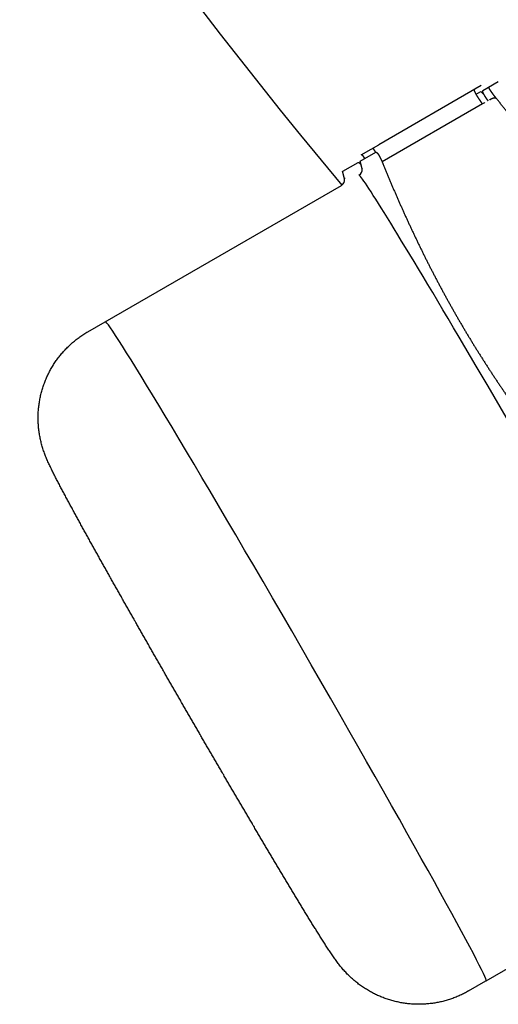
# Model space of a CAD drawing. Units: millimetres. Extents: x -30325 to 129253, y -55476 to 38565.
# Drawn here: x 2034 to 2049, y 7316 to 7346 of the extents above; entities that cross this region are included whole.
import ezdxf

# ---------------------------------------------------------------- set-up
doc = ezdxf.new("R2010")
doc.units = ezdxf.units.MM
doc.layers.add('LY_1', color=7, linetype='Continuous')

# ---------------------------------------------------------------- blocks, each defined once
blk = doc.blocks.new('A$C4CCB6FA4')
at = {"layer": 'LY_1', "color": 162, "linetype": 'Continuous'}
for p, q in [((6839.77, 2562.406), (6836.681, 2560.622)), ((6839.822, 2562.257), (6840.287, 2562.533)), ((6839.622, 2562.145), (6839.763, 2562.231)), ((6839.845, 2562.149), (6839.764, 2562.231)), ((6839.815, 2561.854), (6836.781, 2560.102)), ((6836.214, 2560.352), (6836.681, 2560.622)), ((6836.12, 2560.127), (6836.591, 2560.392)), ((6836.152, 2560.317), (6836.214, 2560.352)), ((6835.591, 2559.822), (6836.062, 2560.087)), ((6836.115, 2560.124), (6836.12, 2560.127)), ((6836.176, 2559.896), (6836.115, 2560.124)), ((6835.586, 2559.818), (6835.591, 2559.822)), ((6835.647, 2559.59), (6835.586, 2559.818)), ((6827.893, 2554.971), (6835.553, 2559.393)), ((6839.922, 2535.358), (6847.582, 2539.78)), ((6839.393, 2535.052), (6839.915, 2535.354))]:
    blk.add_line(p, q, dxfattribs=at)
blk.add_lwpolyline([(6839.393, 2535.052), (6839.362, 2535.035), (6839.331, 2535.018), (6839.3, 2535.001), (6839.269, 2534.985), (6839.237, 2534.969), (6839.206, 2534.953), (6839.174, 2534.938), (6839.142, 2534.923), (6839.11, 2534.908), (6839.078, 2534.894), (6839.045, 2534.881), (6839.013, 2534.867), (6838.98, 2534.854), (6838.947, 2534.842), (6838.914, 2534.829), (6838.881, 2534.818), (6838.847, 2534.806), (6838.814, 2534.795), (6838.78, 2534.785), (6838.746, 2534.774), (6838.713, 2534.764), (6838.679, 2534.755), (6838.644, 2534.746), (6838.61, 2534.737), (6838.576, 2534.729), (6838.542, 2534.721), (6838.507, 2534.714), (6838.473, 2534.707), (6838.438, 2534.7), (6838.403, 2534.694), (6838.369, 2534.688), (6838.334, 2534.683), (6838.299, 2534.678), (6838.264, 2534.673), (6838.229, 2534.669), (6838.194, 2534.665), (6838.159, 2534.662), (6838.124, 2534.659), (6838.088, 2534.656), (6838.053, 2534.654), (6838.018, 2534.653), (6837.983, 2534.651), (6837.948, 2534.65), (6837.912, 2534.65), (6837.877, 2534.65), (6837.842, 2534.65), (6837.807, 2534.651), (6837.771, 2534.652), (6837.736, 2534.654), (6837.701, 2534.656), (6837.666, 2534.658), (6837.631, 2534.661), (6837.595, 2534.665), (6837.56, 2534.668), (6837.525, 2534.672), (6837.49, 2534.677), (6837.455, 2534.682), (6837.421, 2534.687), (6837.386, 2534.693), (6837.351, 2534.699), (6837.316, 2534.705), (6837.282, 2534.712), (6837.247, 2534.72), (6837.213, 2534.727), (6837.179, 2534.736), (6837.145, 2534.744), (6837.11, 2534.753), (6837.076, 2534.762), (6837.043, 2534.772), (6837.009, 2534.782), (6836.975, 2534.793), (6836.942, 2534.804), (6836.908, 2534.815), (6836.875, 2534.827), (6836.842, 2534.839), (6836.809, 2534.852), (6836.776, 2534.864), (6836.743, 2534.878), (6836.711, 2534.891), (6836.679, 2534.905), (6836.646, 2534.92), (6836.614, 2534.935), (6836.583, 2534.95), (6836.551, 2534.965), (6836.519, 2534.981), (6836.488, 2534.997), (6836.457, 2535.014), (6836.426, 2535.031), (6836.396, 2535.048), (6836.365, 2535.066), (6836.335, 2535.084), (6836.305, 2535.103), (6836.275, 2535.121), (6836.245, 2535.14), (6836.216, 2535.16), (6836.187, 2535.18), (6836.158, 2535.2), (6836.129, 2535.22), (6836.101, 2535.241), (6836.072, 2535.262), (6836.044, 2535.284), (6836.017, 2535.305), (6835.989, 2535.327), (6835.962, 2535.35), (6835.935, 2535.373), (6835.908, 2535.396), (6835.882, 2535.419), (6835.856, 2535.443), (6835.83, 2535.466), (6835.804, 2535.491), (6835.779, 2535.515), (6835.754, 2535.54), (6835.729, 2535.565), (6835.704, 2535.59), (6835.68, 2535.616), (6835.656, 2535.642), (6835.633, 2535.668), (6835.609, 2535.694), (6835.586, 2535.721), (6835.563, 2535.748), (6835.541, 2535.775), (6835.518, 2535.802), (6835.496, 2535.83), (6835.475, 2535.858), (6835.453, 2535.885), (6835.432, 2535.914), (6835.411, 2535.942), (6835.39, 2535.97), (6835.369, 2535.999), (6835.349, 2536.028), (6835.329, 2536.056), (6835.308, 2536.085), (6835.288, 2536.114), (6835.269, 2536.143), (6835.249, 2536.173), (6835.229, 2536.202), (6835.21, 2536.231), (6835.19, 2536.261), (6835.171, 2536.29), (6835.151, 2536.319), (6835.132, 2536.349), (6835.113, 2536.378), (6835.094, 2536.408), (6835.075, 2536.438), (6835.056, 2536.467), (6835.037, 2536.497), (6835.018, 2536.527), (6834.999, 2536.556), (6834.98, 2536.586), (6834.961, 2536.616), (6834.942, 2536.646), (6834.923, 2536.676), (6834.904, 2536.705), (6834.886, 2536.735), (6834.867, 2536.765), (6834.848, 2536.795), (6834.83, 2536.825), (6834.811, 2536.855), (6834.792, 2536.885), (6834.774, 2536.915), (6834.755, 2536.945), (6834.737, 2536.975), (6834.718, 2537.005), (6834.699, 2537.035), (6834.681, 2537.065), (6834.662, 2537.095), (6834.644, 2537.125), (6834.625, 2537.155), (6834.607, 2537.185), (6834.589, 2537.215), (6834.57, 2537.245), (6834.552, 2537.275), (6834.533, 2537.305), (6834.515, 2537.335), (6834.496, 2537.365), (6834.478, 2537.395), (6834.46, 2537.425), (6834.441, 2537.455), (6834.423, 2537.485), (6834.405, 2537.515), (6834.386, 2537.545), (6834.368, 2537.576), (6834.35, 2537.606), (6834.331, 2537.636), (6834.313, 2537.666), (6834.295, 2537.696), (6834.277, 2537.726), (6834.258, 2537.756), (6834.24, 2537.787), (6834.222, 2537.817), (6834.204, 2537.847), (6834.185, 2537.877), (6834.167, 2537.907), (6834.149, 2537.937), (6834.131, 2537.968), (6834.113, 2537.998), (6834.094, 2538.028), (6834.076, 2538.058), (6834.058, 2538.088), (6834.04, 2538.119), (6834.022, 2538.149), (6834.003, 2538.179), (6833.985, 2538.209), (6833.967, 2538.239), (6833.949, 2538.27), (6833.931, 2538.3), (6833.913, 2538.33), (6833.895, 2538.36), (6833.876, 2538.39), (6833.858, 2538.421), (6833.84, 2538.451), (6833.822, 2538.481), (6833.804, 2538.511), (6833.786, 2538.542), (6833.768, 2538.572), (6833.75, 2538.602), (6833.732, 2538.632), (6833.714, 2538.663), (6833.696, 2538.693), (6833.677, 2538.723), (6833.659, 2538.754), (6833.641, 2538.784), (6833.623, 2538.814), (6833.605, 2538.844), (6833.587, 2538.875), (6833.569, 2538.905), (6833.551, 2538.935), (6833.533, 2538.965), (6833.515, 2538.996), (6833.497, 2539.026), (6833.479, 2539.056), (6833.461, 2539.087), (6833.443, 2539.117), (6833.425, 2539.147), (6833.407, 2539.178), (6833.389, 2539.208), (6833.371, 2539.238), (6833.353, 2539.268), (6833.335, 2539.299), (6833.317, 2539.329), (6833.299, 2539.359), (6833.281, 2539.39), (6833.263, 2539.42), (6833.245, 2539.45), (6833.227, 2539.481), (6833.209, 2539.511), (6833.191, 2539.541), (6833.173, 2539.572), (6833.155, 2539.602), (6833.137, 2539.632), (6833.12, 2539.663), (6833.102, 2539.693), (6833.084, 2539.723), (6833.066, 2539.754), (6833.048, 2539.784), (6833.03, 2539.814), (6833.012, 2539.845), (6832.994, 2539.875), (6832.976, 2539.906), (6832.958, 2539.936), (6832.94, 2539.966), (6832.922, 2539.997), (6832.905, 2540.027), (6832.887, 2540.057), (6832.869, 2540.088), (6832.851, 2540.118), (6832.833, 2540.148), (6832.815, 2540.179), (6832.797, 2540.209), (6832.779, 2540.24), (6832.761, 2540.27), (6832.744, 2540.3), (6832.726, 2540.331), (6832.708, 2540.361), (6832.69, 2540.391), (6832.672, 2540.422), (6832.654, 2540.452), (6832.636, 2540.483), (6832.619, 2540.513), (6832.601, 2540.543), (6832.583, 2540.574), (6832.565, 2540.604), (6832.547, 2540.635), (6832.529, 2540.665), (6832.511, 2540.695), (6832.494, 2540.726), (6832.476, 2540.756), (6832.458, 2540.787), (6832.44, 2540.817), (6832.422, 2540.847), (6832.404, 2540.878), (6832.387, 2540.908), (6832.369, 2540.939), (6832.351, 2540.969), (6832.333, 2541), (6832.315, 2541.03), (6832.298, 2541.06), (6832.28, 2541.091), (6832.262, 2541.121), (6832.244, 2541.152), (6832.226, 2541.182), (6832.209, 2541.212), (6832.191, 2541.243), (6832.173, 2541.273), (6832.155, 2541.304), (6832.137, 2541.334), (6832.12, 2541.365), (6832.102, 2541.395), (6832.084, 2541.425), (6832.066, 2541.456), (6832.049, 2541.486), (6832.031, 2541.517), (6832.013, 2541.547), (6831.995, 2541.578), (6831.978, 2541.608), (6831.96, 2541.639), (6831.942, 2541.669), (6831.924, 2541.699), (6831.907, 2541.73), (6831.889, 2541.76), (6831.871, 2541.791), (6831.853, 2541.821), (6831.836, 2541.852), (6831.818, 2541.882), (6831.8, 2541.913), (6831.782, 2541.943), (6831.765, 2541.974), (6831.747, 2542.004), (6831.729, 2542.035), (6831.711, 2542.065), (6831.694, 2542.095), (6831.676, 2542.126), (6831.658, 2542.156), (6831.641, 2542.187), (6831.623, 2542.217), (6831.605, 2542.248), (6831.587, 2542.278), (6831.57, 2542.309), (6831.552, 2542.339), (6831.534, 2542.37), (6831.517, 2542.4), (6831.499, 2542.431), (6831.481, 2542.461), (6831.463, 2542.492), (6831.446, 2542.522), (6831.428, 2542.553), (6831.41, 2542.583), (6831.393, 2542.614), (6831.375, 2542.644), (6831.357, 2542.675), (6831.34, 2542.705), (6831.322, 2542.736), (6831.304, 2542.766), (6831.287, 2542.797), (6831.269, 2542.827), (6831.251, 2542.858), (6831.234, 2542.888), (6831.216, 2542.919), (6831.198, 2542.949), (6831.181, 2542.98), (6831.163, 2543.01), (6831.145, 2543.041), (6831.128, 2543.071), (6831.11, 2543.102), (6831.092, 2543.132), (6831.075, 2543.163), (6831.057, 2543.193), (6831.04, 2543.224), (6831.022, 2543.254), (6831.004, 2543.285), (6830.987, 2543.315), (6830.969, 2543.346), (6830.951, 2543.376), (6830.934, 2543.407), (6830.916, 2543.437), (6830.898, 2543.468), (6830.881, 2543.498), (6830.863, 2543.529), (6830.846, 2543.559), (6830.828, 2543.59), (6830.81, 2543.621), (6830.793, 2543.651), (6830.775, 2543.682), (6830.758, 2543.712), (6830.74, 2543.743), (6830.722, 2543.773), (6830.705, 2543.804), (6830.687, 2543.834), (6830.67, 2543.865), (6830.652, 2543.895), (6830.634, 2543.926), (6830.617, 2543.956), (6830.599, 2543.987), (6830.582, 2544.018), (6830.564, 2544.048), (6830.546, 2544.079), (6830.529, 2544.109), (6830.511, 2544.14), (6830.494, 2544.17), (6830.476, 2544.201), (6830.459, 2544.231), (6830.441, 2544.262), (6830.423, 2544.293), (6830.406, 2544.323), (6830.388, 2544.354), (6830.371, 2544.384), (6830.353, 2544.415), (6830.336, 2544.445), (6830.318, 2544.476), (6830.301, 2544.507), (6830.283, 2544.537), (6830.266, 2544.568), (6830.248, 2544.598), (6830.23, 2544.629), (6830.213, 2544.659), (6830.195, 2544.69), (6830.178, 2544.721), (6830.16, 2544.751), (6830.143, 2544.782), (6830.125, 2544.812), (6830.108, 2544.843), (6830.09, 2544.873), (6830.073, 2544.904), (6830.055, 2544.935), (6830.038, 2544.965), (6830.02, 2544.996), (6830.003, 2545.026), (6829.985, 2545.057), (6829.968, 2545.088), (6829.95, 2545.118), (6829.933, 2545.149), (6829.915, 2545.179), (6829.898, 2545.21), (6829.88, 2545.241), (6829.863, 2545.271), (6829.845, 2545.302), (6829.828, 2545.332), (6829.81, 2545.363), (6829.793, 2545.394), (6829.775, 2545.424), (6829.758, 2545.455), (6829.74, 2545.485), (6829.723, 2545.516), (6829.705, 2545.547), (6829.688, 2545.577), (6829.67, 2545.608), (6829.653, 2545.639), (6829.636, 2545.669), (6829.618, 2545.7), (6829.601, 2545.73), (6829.583, 2545.761), (6829.566, 2545.792), (6829.548, 2545.822), (6829.531, 2545.853), (6829.513, 2545.884), (6829.496, 2545.914), (6829.479, 2545.945), (6829.461, 2545.975), (6829.444, 2546.006), (6829.426, 2546.037), (6829.409, 2546.067), (6829.391, 2546.098), (6829.374, 2546.129), (6829.357, 2546.159), (6829.339, 2546.19), (6829.322, 2546.221), (6829.304, 2546.251), (6829.287, 2546.282), (6829.27, 2546.313), (6829.252, 2546.343), (6829.235, 2546.374), (6829.217, 2546.405), (6829.2, 2546.435), (6829.183, 2546.466), (6829.165, 2546.497), (6829.148, 2546.527), (6829.13, 2546.558), (6829.113, 2546.589), (6829.096, 2546.619), (6829.078, 2546.65), (6829.061, 2546.681), (6829.044, 2546.711), (6829.026, 2546.742), (6829.009, 2546.773), (6828.992, 2546.803), (6828.974, 2546.834), (6828.957, 2546.865), (6828.939, 2546.895), (6828.922, 2546.926), (6828.905, 2546.957), (6828.887, 2546.987), (6828.87, 2547.018), (6828.853, 2547.049), (6828.835, 2547.079), (6828.818, 2547.11), (6828.801, 2547.141), (6828.784, 2547.172), (6828.766, 2547.202), (6828.749, 2547.233), (6828.732, 2547.264), (6828.714, 2547.294), (6828.697, 2547.325), (6828.68, 2547.356), (6828.662, 2547.386), (6828.645, 2547.417), (6828.628, 2547.448), (6828.611, 2547.479), (6828.593, 2547.509), (6828.576, 2547.54), (6828.559, 2547.571), (6828.541, 2547.602), (6828.524, 2547.632), (6828.507, 2547.663), (6828.49, 2547.694), (6828.472, 2547.724), (6828.455, 2547.755), (6828.438, 2547.786), (6828.421, 2547.817), (6828.404, 2547.847), (6828.386, 2547.878), (6828.369, 2547.909), (6828.352, 2547.94), (6828.335, 2547.97), (6828.317, 2548.001), (6828.3, 2548.032), (6828.283, 2548.063), (6828.266, 2548.094), (6828.249, 2548.124), (6828.231, 2548.155), (6828.214, 2548.186), (6828.197, 2548.217), (6828.18, 2548.247), (6828.163, 2548.278), (6828.146, 2548.309), (6828.128, 2548.34), (6828.111, 2548.371), (6828.094, 2548.401), (6828.077, 2548.432), (6828.06, 2548.463), (6828.043, 2548.494), (6828.026, 2548.525), (6828.008, 2548.555), (6827.991, 2548.586), (6827.974, 2548.617), (6827.957, 2548.648), (6827.94, 2548.679), (6827.923, 2548.709), (6827.906, 2548.74), (6827.889, 2548.771), (6827.872, 2548.802), (6827.855, 2548.833), (6827.838, 2548.864), (6827.82, 2548.895), (6827.803, 2548.925), (6827.786, 2548.956), (6827.769, 2548.987), (6827.752, 2549.018), (6827.735, 2549.049), (6827.718, 2549.08), (6827.701, 2549.111), (6827.684, 2549.141), (6827.667, 2549.172), (6827.65, 2549.203), (6827.633, 2549.234), (6827.616, 2549.265), (6827.599, 2549.296), (6827.583, 2549.327), (6827.566, 2549.358), (6827.549, 2549.389), (6827.532, 2549.42), (6827.515, 2549.451), (6827.498, 2549.481), (6827.481, 2549.512), (6827.464, 2549.543), (6827.447, 2549.574), (6827.431, 2549.605), (6827.414, 2549.636), (6827.397, 2549.667), (6827.38, 2549.698), (6827.363, 2549.729), (6827.346, 2549.76), (6827.33, 2549.791), (6827.313, 2549.822), (6827.296, 2549.853), (6827.279, 2549.884), (6827.263, 2549.915), (6827.246, 2549.946), (6827.229, 2549.977), (6827.213, 2550.008), (6827.196, 2550.04), (6827.179, 2550.071), (6827.163, 2550.102), (6827.146, 2550.133), (6827.13, 2550.164), (6827.113, 2550.195), (6827.097, 2550.226), (6827.08, 2550.257), (6827.064, 2550.289), (6827.047, 2550.32), (6827.031, 2550.351), (6827.015, 2550.382), (6826.998, 2550.413), (6826.982, 2550.445), (6826.966, 2550.476), (6826.95, 2550.507), (6826.933, 2550.539), (6826.917, 2550.57), (6826.901, 2550.601), (6826.885, 2550.633), (6826.869, 2550.664), (6826.854, 2550.696), (6826.838, 2550.727), (6826.822, 2550.759), (6826.806, 2550.79), (6826.791, 2550.822), (6826.776, 2550.854), (6826.76, 2550.885), (6826.745, 2550.917), (6826.73, 2550.949), (6826.715, 2550.981), (6826.701, 2551.013), (6826.686, 2551.045), (6826.672, 2551.078), (6826.658, 2551.11), (6826.645, 2551.143), (6826.631, 2551.175), (6826.618, 2551.208), (6826.605, 2551.241), (6826.593, 2551.274), (6826.58, 2551.307), (6826.569, 2551.34), (6826.557, 2551.373), (6826.546, 2551.407), (6826.535, 2551.44), (6826.525, 2551.474), (6826.515, 2551.508), (6826.505, 2551.542), (6826.496, 2551.576), (6826.487, 2551.61), (6826.478, 2551.644), (6826.47, 2551.678), (6826.462, 2551.713), (6826.455, 2551.747), (6826.448, 2551.782), (6826.441, 2551.816), (6826.435, 2551.851), (6826.429, 2551.886), (6826.424, 2551.921), (6826.419, 2551.955), (6826.414, 2551.99), (6826.41, 2552.025), (6826.406, 2552.06), (6826.403, 2552.096), (6826.4, 2552.131), (6826.397, 2552.166), (6826.395, 2552.201), (6826.394, 2552.236), (6826.392, 2552.271), (6826.391, 2552.307), (6826.391, 2552.342), (6826.391, 2552.377), (6826.391, 2552.412), (6826.392, 2552.448), (6826.393, 2552.483), (6826.394, 2552.518), (6826.396, 2552.553), (6826.399, 2552.589), (6826.402, 2552.624), (6826.405, 2552.659), (6826.408, 2552.694), (6826.412, 2552.729), (6826.417, 2552.764), (6826.422, 2552.799), (6826.427, 2552.834), (6826.433, 2552.868), (6826.439, 2552.903), (6826.445, 2552.938), (6826.452, 2552.972), (6826.459, 2553.007), (6826.467, 2553.041), (6826.475, 2553.076), (6826.484, 2553.11), (6826.492, 2553.144), (6826.502, 2553.178), (6826.511, 2553.212), (6826.522, 2553.246), (6826.532, 2553.279), (6826.543, 2553.313), (6826.554, 2553.346), (6826.566, 2553.38), (6826.578, 2553.413), (6826.59, 2553.446), (6826.603, 2553.478), (6826.616, 2553.511), (6826.63, 2553.544), (6826.644, 2553.576), (6826.658, 2553.608), (6826.673, 2553.64), (6826.688, 2553.672), (6826.704, 2553.704), (6826.719, 2553.735), (6826.736, 2553.767), (6826.752, 2553.798), (6826.769, 2553.829), (6826.786, 2553.859), (6826.804, 2553.89), (6826.822, 2553.92), (6826.841, 2553.95), (6826.859, 2553.98), (6826.878, 2554.01), (6826.898, 2554.039), (6826.917, 2554.068), (6826.938, 2554.097), (6826.958, 2554.126), (6826.979, 2554.155), (6827, 2554.183), (6827.021, 2554.211), (6827.043, 2554.239), (6827.065, 2554.266), (6827.088, 2554.293), (6827.11, 2554.32), (6827.133, 2554.347), (6827.157, 2554.373), (6827.18, 2554.399), (6827.204, 2554.425), (6827.229, 2554.451), (6827.253, 2554.476), (6827.278, 2554.501), (6827.303, 2554.526), (6827.329, 2554.55), (6827.355, 2554.574), (6827.381, 2554.598), (6827.407, 2554.622), (6827.433, 2554.645), (6827.46, 2554.668), (6827.487, 2554.69), (6827.515, 2554.712), (6827.542, 2554.734), (6827.57, 2554.756), (6827.598, 2554.777), (6827.627, 2554.798), (6827.655, 2554.819), (6827.684, 2554.839), (6827.713, 2554.859), (6827.743, 2554.878), (6827.772, 2554.897), (6827.802, 2554.916), (6827.832, 2554.935), (6827.862, 2554.953), (6827.893, 2554.971)], dxfattribs=at)
for centre, radius, start, end in [((6954.469, 2658.83), 155, 196.84628, 219.90302), ((6840.033, 2561.56), 0.366, 113.3534, 126.5357), ((6835.989, 2559.865), 0.19, 299.2168, 9.3766), ((6836.206, 2559.912), 0.0334, 158.7889, 208.9805), ((6835.46, 2559.559), 0.19, 299.2168, 9.3766), ((6835.677, 2559.606), 0.0334, 158.7889, 208.9805)]:
    blk.add_arc(centre, radius, start, end, dxfattribs=at)
for centre, major_axis, start_param, end_param in [((6841.832, 2549.74), (5.75, -9.959), 0, 3.141593), ((6834.172, 2545.317), (-5.75, 9.959), 3.141593, 6.283185)]:
    blk.add_ellipse(centre, major_axis=major_axis, ratio=0.017452, start_param=start_param, end_param=end_param, dxfattribs=at)
for points, start_tangent, end_tangent in [([(6840.226, 2562.027), (6840.224, 2562.03), (6840.221, 2562.033), (6840.219, 2562.036), (6840.216, 2562.039), (6840.214, 2562.042), (6840.211, 2562.045), (6840.209, 2562.048), (6840.207, 2562.051), (6840.204, 2562.054), (6840.202, 2562.057), (6840.199, 2562.061), (6840.197, 2562.064), (6840.194, 2562.067), (6840.192, 2562.07), (6840.19, 2562.073), (6840.187, 2562.076), (6840.185, 2562.079), (6840.182, 2562.082), (6840.18, 2562.085), (6840.178, 2562.088), (6840.175, 2562.091), (6840.173, 2562.094), (6840.17, 2562.098), (6840.168, 2562.101), (6840.166, 2562.104), (6840.163, 2562.107), (6840.161, 2562.11), (6840.158, 2562.113), (6840.156, 2562.116), (6840.154, 2562.119), (6840.151, 2562.122), (6840.149, 2562.126), (6840.147, 2562.129), (6840.144, 2562.132), (6840.142, 2562.135), (6840.14, 2562.138), (6840.137, 2562.141), (6840.135, 2562.144), (6840.133, 2562.147), (6840.13, 2562.151), (6840.128, 2562.154), (6840.126, 2562.157), (6840.123, 2562.16), (6840.121, 2562.163), (6840.119, 2562.166), (6840.116, 2562.169), (6840.114, 2562.173), (6840.112, 2562.176), (6840.109, 2562.179), (6840.107, 2562.182), (6840.105, 2562.185), (6840.103, 2562.189), (6840.1, 2562.192), (6840.098, 2562.195), (6840.096, 2562.198), (6840.094, 2562.201), (6840.091, 2562.205), (6840.089, 2562.208), (6840.087, 2562.211), (6840.085, 2562.214), (6840.083, 2562.217), (6840.08, 2562.221), (6840.078, 2562.224), (6840.076, 2562.227), (6840.074, 2562.23), (6840.072, 2562.234), (6840.069, 2562.237), (6840.067, 2562.24), (6840.065, 2562.243), (6840.063, 2562.247), (6840.061, 2562.25), (6840.059, 2562.253), (6840.057, 2562.257), (6840.055, 2562.26), (6840.052, 2562.263), (6840.05, 2562.267), (6840.048, 2562.27), (6840.046, 2562.273), (6840.044, 2562.277), (6840.042, 2562.28), (6840.04, 2562.283), (6840.038, 2562.287), (6840.037, 2562.29), (6840.035, 2562.294), (6840.033, 2562.297), (6840.031, 2562.3), (6840.029, 2562.304), (6840.027, 2562.307), (6840.026, 2562.311), (6840.024, 2562.314), (6840.022, 2562.318), (6840.021, 2562.321), (6840.019, 2562.325), (6840.017, 2562.329), (6840.016, 2562.332), (6840.015, 2562.336), (6840.013, 2562.34), (6840.012, 2562.343), (6840.011, 2562.347), (6840.01, 2562.351), (6840.01, 2562.355), (6840.01, 2562.359), (6840.01, 2562.363), (6840.012, 2562.366), (6840.015, 2562.369)], (-0.628612, 0.777719), (0.916098, 0.400954)), ([(6839.815, 2561.854), (6839.812, 2561.858), (6839.809, 2561.862), (6839.806, 2561.866), (6839.803, 2561.87), (6839.801, 2561.874), (6839.798, 2561.878), (6839.795, 2561.882), (6839.792, 2561.886), (6839.789, 2561.89), (6839.786, 2561.894), (6839.783, 2561.898), (6839.781, 2561.902), (6839.778, 2561.906), (6839.775, 2561.91), (6839.772, 2561.914), (6839.769, 2561.918), (6839.767, 2561.922), (6839.764, 2561.926), (6839.761, 2561.93), (6839.758, 2561.934), (6839.755, 2561.937), (6839.753, 2561.941), (6839.75, 2561.946), (6839.747, 2561.95), (6839.744, 2561.954), (6839.741, 2561.958), (6839.739, 2561.962), (6839.736, 2561.966), (6839.733, 2561.97), (6839.73, 2561.974), (6839.728, 2561.978), (6839.725, 2561.982), (6839.722, 2561.986), (6839.719, 2561.99), (6839.717, 2561.994), (6839.714, 2561.998), (6839.711, 2562.002), (6839.709, 2562.006), (6839.706, 2562.01), (6839.703, 2562.014), (6839.701, 2562.018), (6839.698, 2562.022), (6839.695, 2562.026), (6839.693, 2562.03), (6839.69, 2562.035), (6839.687, 2562.039), (6839.685, 2562.043), (6839.682, 2562.047), (6839.679, 2562.051), (6839.677, 2562.055), (6839.674, 2562.059), (6839.671, 2562.063), (6839.669, 2562.068), (6839.666, 2562.072), (6839.664, 2562.076), (6839.661, 2562.08), (6839.659, 2562.084), (6839.656, 2562.088), (6839.653, 2562.092), (6839.651, 2562.097), (6839.648, 2562.101), (6839.646, 2562.105), (6839.643, 2562.109), (6839.641, 2562.113), (6839.638, 2562.118), (6839.636, 2562.122), (6839.634, 2562.126), (6839.631, 2562.13), (6839.629, 2562.134), (6839.626, 2562.139), (6839.624, 2562.143), (6839.621, 2562.147), (6839.619, 2562.151), (6839.617, 2562.156), (6839.614, 2562.16), (6839.612, 2562.164), (6839.61, 2562.169), (6839.607, 2562.173), (6839.605, 2562.177), (6839.603, 2562.182), (6839.601, 2562.186), (6839.599, 2562.19), (6839.597, 2562.195), (6839.594, 2562.199), (6839.592, 2562.204), (6839.59, 2562.208), (6839.588, 2562.212), (6839.586, 2562.217), (6839.585, 2562.221), (6839.583, 2562.226), (6839.581, 2562.23), (6839.579, 2562.235), (6839.578, 2562.24), (6839.576, 2562.244), (6839.575, 2562.249), (6839.573, 2562.254), (6839.572, 2562.258), (6839.571, 2562.263), (6839.571, 2562.268), (6839.57, 2562.273), (6839.57, 2562.278), (6839.57, 2562.283), (6839.572, 2562.287), (6839.574, 2562.292), (6839.578, 2562.295)], (-0.588534, 0.808473), (0.85808, 0.513517)), ([(6839.822, 2562.257), (6839.819, 2562.255), (6839.817, 2562.252), (6839.815, 2562.249), (6839.814, 2562.245), (6839.813, 2562.241), (6839.813, 2562.238), (6839.813, 2562.234), (6839.814, 2562.23), (6839.814, 2562.226), (6839.815, 2562.223), (6839.816, 2562.219), (6839.817, 2562.215), (6839.818, 2562.212), (6839.819, 2562.208), (6839.82, 2562.205), (6839.821, 2562.201), (6839.823, 2562.197), (6839.824, 2562.194), (6839.825, 2562.19), (6839.827, 2562.187), (6839.828, 2562.184), (6839.83, 2562.18), (6839.832, 2562.177), (6839.833, 2562.173), (6839.835, 2562.17), (6839.836, 2562.166), (6839.838, 2562.163), (6839.84, 2562.16), (6839.841, 2562.156), (6839.843, 2562.153), (6839.845, 2562.15), (6839.847, 2562.146), (6839.849, 2562.143), (6839.85, 2562.14), (6839.852, 2562.136), (6839.854, 2562.133), (6839.856, 2562.13), (6839.858, 2562.127), (6839.86, 2562.123), (6839.862, 2562.12), (6839.863, 2562.117), (6839.865, 2562.114), (6839.867, 2562.11), (6839.869, 2562.107), (6839.871, 2562.104), (6839.873, 2562.101), (6839.875, 2562.097), (6839.877, 2562.094), (6839.879, 2562.091), (6839.881, 2562.088), (6839.883, 2562.085), (6839.885, 2562.081), (6839.887, 2562.078), (6839.889, 2562.075), (6839.891, 2562.072), (6839.893, 2562.069), (6839.896, 2562.066), (6839.898, 2562.063), (6839.9, 2562.059), (6839.902, 2562.056), (6839.904, 2562.053), (6839.906, 2562.05), (6839.908, 2562.047), (6839.91, 2562.044), (6839.912, 2562.041), (6839.914, 2562.037), (6839.917, 2562.034), (6839.919, 2562.031), (6839.921, 2562.028), (6839.923, 2562.025), (6839.925, 2562.022), (6839.927, 2562.019), (6839.929, 2562.016), (6839.932, 2562.013), (6839.934, 2562.01), (6839.936, 2562.007), (6839.938, 2562.003), (6839.94, 2562), (6839.942, 2561.997), (6839.945, 2561.994), (6839.947, 2561.991), (6839.949, 2561.988), (6839.951, 2561.985), (6839.953, 2561.982), (6839.956, 2561.979), (6839.958, 2561.976), (6839.96, 2561.973), (6839.962, 2561.97), (6839.965, 2561.967), (6839.967, 2561.964), (6839.969, 2561.961), (6839.971, 2561.958), (6839.974, 2561.955), (6839.976, 2561.952), (6839.978, 2561.949)], (-0.890173, -0.455622), (0.598258, -0.801304)), ([(6840.033, 2561.98), (6840.035, 2561.981), (6840.036, 2561.982), (6840.038, 2561.984), (6840.04, 2561.985), (6840.041, 2561.986), (6840.043, 2561.987), (6840.044, 2561.988), (6840.046, 2561.989), (6840.048, 2561.99), (6840.049, 2561.991), (6840.051, 2561.993), (6840.053, 2561.994), (6840.054, 2561.995), (6840.056, 2561.996), (6840.058, 2561.997), (6840.059, 2561.998), (6840.061, 2561.999), (6840.063, 2562), (6840.065, 2562.001), (6840.066, 2562.002), (6840.068, 2562.003), (6840.07, 2562.004), (6840.072, 2562.005), (6840.073, 2562.006), (6840.075, 2562.007), (6840.077, 2562.008), (6840.078, 2562.009), (6840.08, 2562.01), (6840.082, 2562.011), (6840.084, 2562.012), (6840.086, 2562.013), (6840.087, 2562.013), (6840.089, 2562.014), (6840.091, 2562.015), (6840.093, 2562.016), (6840.095, 2562.017), (6840.096, 2562.018), (6840.098, 2562.019), (6840.1, 2562.019), (6840.102, 2562.02), (6840.104, 2562.021), (6840.105, 2562.022), (6840.107, 2562.022), (6840.109, 2562.023), (6840.111, 2562.024), (6840.113, 2562.025), (6840.115, 2562.025), (6840.117, 2562.026), (6840.118, 2562.027), (6840.12, 2562.027), (6840.122, 2562.028), (6840.124, 2562.029), (6840.126, 2562.029), (6840.128, 2562.03), (6840.13, 2562.031), (6840.132, 2562.031), (6840.134, 2562.032), (6840.135, 2562.032), (6840.137, 2562.033), (6840.139, 2562.033), (6840.141, 2562.034), (6840.143, 2562.034), (6840.145, 2562.035), (6840.147, 2562.035), (6840.149, 2562.036), (6840.151, 2562.036), (6840.153, 2562.036), (6840.155, 2562.037), (6840.157, 2562.037), (6840.159, 2562.037), (6840.161, 2562.038), (6840.163, 2562.038), (6840.165, 2562.038), (6840.167, 2562.038), (6840.169, 2562.039), (6840.171, 2562.039), (6840.173, 2562.039), (6840.175, 2562.039), (6840.177, 2562.039), (6840.179, 2562.039), (6840.181, 2562.039), (6840.183, 2562.039), (6840.185, 2562.039), (6840.187, 2562.039), (6840.189, 2562.039), (6840.191, 2562.039), (6840.193, 2562.039), (6840.195, 2562.038), (6840.197, 2562.038), (6840.199, 2562.038), (6840.2, 2562.037), (6840.202, 2562.037), (6840.204, 2562.037), (6840.206, 2562.036), (6840.208, 2562.036), (6840.21, 2562.035), (6840.212, 2562.034), (6840.214, 2562.034), (6840.216, 2562.033), (6840.218, 2562.032), (6840.219, 2562.031), (6840.221, 2562.03), (6840.223, 2562.029), (6840.224, 2562.028), (6840.226, 2562.027)], (0.806094, 0.591788), (0.814893, -0.579612)), ([(6845.844, 2552.519), (6845.804, 2552.617), (6845.763, 2552.715), (6845.723, 2552.812), (6845.682, 2552.91), (6845.641, 2553.007), (6845.6, 2553.104), (6845.559, 2553.201), (6845.517, 2553.298), (6845.475, 2553.395), (6845.433, 2553.492), (6845.391, 2553.589), (6845.348, 2553.686), (6845.305, 2553.782), (6845.262, 2553.879), (6845.219, 2553.975), (6845.176, 2554.071), (6845.132, 2554.167), (6845.088, 2554.263), (6845.044, 2554.359), (6844.999, 2554.455), (6844.955, 2554.55), (6844.909, 2554.646), (6844.864, 2554.741), (6844.819, 2554.837), (6844.773, 2554.932), (6844.727, 2555.027), (6844.68, 2555.122), (6844.634, 2555.216), (6844.587, 2555.311), (6844.54, 2555.405), (6844.492, 2555.5), (6844.445, 2555.594), (6844.397, 2555.688), (6844.349, 2555.782), (6844.3, 2555.876), (6844.251, 2555.969), (6844.202, 2556.063), (6844.153, 2556.156), (6844.103, 2556.249), (6844.053, 2556.342), (6844.003, 2556.435), (6843.952, 2556.528), (6843.901, 2556.62), (6843.85, 2556.713), (6843.799, 2556.805), (6843.747, 2556.897), (6843.695, 2556.989), (6843.643, 2557.081), (6843.59, 2557.172), (6843.538, 2557.264), (6843.484, 2557.355), (6843.431, 2557.446), (6843.377, 2557.537), (6843.323, 2557.628), (6843.269, 2557.718), (6843.214, 2557.808), (6843.16, 2557.899), (6843.104, 2557.989), (6843.049, 2558.079), (6842.993, 2558.168), (6842.937, 2558.258), (6842.881, 2558.347), (6842.824, 2558.436), (6842.768, 2558.525), (6842.711, 2558.614), (6842.653, 2558.703), (6842.595, 2558.791), (6842.538, 2558.879), (6842.479, 2558.968), (6842.421, 2559.056), (6842.362, 2559.143), (6842.303, 2559.231), (6842.244, 2559.318), (6842.185, 2559.405), (6842.125, 2559.493), (6842.065, 2559.579), (6842.004, 2559.666), (6841.944, 2559.753), (6841.883, 2559.839), (6841.822, 2559.925), (6841.761, 2560.011), (6841.7, 2560.097), (6841.638, 2560.183), (6841.576, 2560.268), (6841.514, 2560.354), (6841.451, 2560.439), (6841.389, 2560.524), (6841.326, 2560.609), (6841.263, 2560.693), (6841.199, 2560.778), (6841.136, 2560.862), (6841.072, 2560.946), (6841.008, 2561.03), (6840.944, 2561.114), (6840.88, 2561.198), (6840.815, 2561.281), (6840.751, 2561.365), (6840.686, 2561.448), (6840.621, 2561.531), (6840.555, 2561.614), (6840.49, 2561.697), (6840.424, 2561.78), (6840.358, 2561.862), (6840.292, 2561.945), (6840.226, 2562.027)], (-0.378746, 0.925501), (-0.627833, 0.778348)), ([(6836.258, 2560.205), (6836.257, 2560.208), (6836.255, 2560.21), (6836.254, 2560.213), (6836.252, 2560.215), (6836.25, 2560.218), (6836.249, 2560.22), (6836.247, 2560.223), (6836.246, 2560.225), (6836.244, 2560.227), (6836.243, 2560.23), (6836.241, 2560.232), (6836.239, 2560.235), (6836.238, 2560.237), (6836.236, 2560.24), (6836.235, 2560.242), (6836.233, 2560.245), (6836.231, 2560.247), (6836.23, 2560.25), (6836.228, 2560.252), (6836.226, 2560.254), (6836.225, 2560.257), (6836.223, 2560.259), (6836.221, 2560.262), (6836.22, 2560.264), (6836.218, 2560.266), (6836.216, 2560.269), (6836.214, 2560.271), (6836.213, 2560.273), (6836.211, 2560.276), (6836.209, 2560.278), (6836.207, 2560.28), (6836.205, 2560.283), (6836.204, 2560.285), (6836.202, 2560.287), (6836.2, 2560.289), (6836.198, 2560.292), (6836.196, 2560.294), (6836.194, 2560.296), (6836.192, 2560.298), (6836.19, 2560.3), (6836.188, 2560.302), (6836.186, 2560.304), (6836.183, 2560.306), (6836.181, 2560.308), (6836.179, 2560.31), (6836.176, 2560.312), (6836.174, 2560.313), (6836.172, 2560.315), (6836.169, 2560.316), (6836.166, 2560.317), (6836.163, 2560.318), (6836.16, 2560.318), (6836.157, 2560.318), (6836.155, 2560.318), (6836.152, 2560.317)], (-0.51702, 0.855974), (-0.869892, -0.493242)), ([(6836.489, 2560.511), (6836.492, 2560.512), (6836.495, 2560.512), (6836.497, 2560.511), (6836.5, 2560.51), (6836.502, 2560.508), (6836.505, 2560.506), (6836.507, 2560.504), (6836.509, 2560.502), (6836.511, 2560.5), (6836.513, 2560.498), (6836.515, 2560.496), (6836.517, 2560.493), (6836.519, 2560.491), (6836.52, 2560.489), (6836.522, 2560.486), (6836.524, 2560.484), (6836.525, 2560.482), (6836.527, 2560.479), (6836.529, 2560.477), (6836.53, 2560.475), (6836.532, 2560.472), (6836.534, 2560.47), (6836.535, 2560.467), (6836.537, 2560.465), (6836.538, 2560.462), (6836.54, 2560.46), (6836.541, 2560.457), (6836.543, 2560.455), (6836.544, 2560.452), (6836.546, 2560.45), (6836.547, 2560.447), (6836.549, 2560.445), (6836.55, 2560.442), (6836.552, 2560.44), (6836.553, 2560.437), (6836.555, 2560.435), (6836.556, 2560.432), (6836.558, 2560.43), (6836.559, 2560.427), (6836.561, 2560.425), (6836.562, 2560.422), (6836.563, 2560.42), (6836.565, 2560.417), (6836.566, 2560.415), (6836.568, 2560.412), (6836.569, 2560.409), (6836.57, 2560.407), (6836.572, 2560.404), (6836.573, 2560.402), (6836.575, 2560.399), (6836.576, 2560.397), (6836.577, 2560.394), (6836.579, 2560.392), (6836.58, 2560.389), (6836.581, 2560.386)], (0.892074, 0.451889), (0.465442, -0.885078)), ([(6836.591, 2560.392), (6836.595, 2560.394), (6836.599, 2560.394), (6836.603, 2560.394), (6836.607, 2560.393), (6836.61, 2560.391), (6836.614, 2560.389), (6836.617, 2560.387), (6836.62, 2560.385), (6836.623, 2560.382), (6836.626, 2560.38), (6836.629, 2560.377), (6836.632, 2560.374), (6836.635, 2560.371), (6836.637, 2560.368), (6836.64, 2560.365), (6836.642, 2560.362), (6836.645, 2560.359), (6836.647, 2560.356), (6836.65, 2560.353), (6836.652, 2560.35), (6836.654, 2560.347), (6836.657, 2560.343), (6836.659, 2560.34), (6836.661, 2560.337), (6836.663, 2560.334), (6836.666, 2560.33), (6836.668, 2560.327), (6836.67, 2560.324), (6836.672, 2560.32), (6836.674, 2560.317), (6836.676, 2560.314), (6836.678, 2560.31), (6836.68, 2560.307), (6836.682, 2560.303), (6836.684, 2560.3), (6836.686, 2560.297), (6836.688, 2560.293), (6836.69, 2560.29), (6836.692, 2560.286), (6836.694, 2560.283), (6836.696, 2560.279), (6836.698, 2560.276), (6836.7, 2560.272), (6836.701, 2560.269), (6836.703, 2560.266), (6836.705, 2560.262), (6836.707, 2560.259), (6836.709, 2560.255), (6836.711, 2560.252), (6836.713, 2560.248), (6836.714, 2560.245), (6836.716, 2560.241), (6836.718, 2560.237), (6836.72, 2560.234), (6836.721, 2560.23), (6836.723, 2560.227), (6836.725, 2560.223), (6836.727, 2560.22), (6836.729, 2560.216), (6836.73, 2560.213), (6836.732, 2560.209), (6836.734, 2560.206), (6836.735, 2560.202), (6836.737, 2560.199), (6836.739, 2560.195), (6836.741, 2560.191), (6836.742, 2560.188), (6836.744, 2560.184), (6836.746, 2560.181), (6836.747, 2560.177), (6836.749, 2560.174), (6836.751, 2560.17), (6836.752, 2560.166), (6836.754, 2560.163), (6836.756, 2560.159), (6836.757, 2560.156), (6836.759, 2560.152), (6836.761, 2560.148), (6836.762, 2560.145), (6836.764, 2560.141), (6836.765, 2560.138), (6836.767, 2560.134), (6836.769, 2560.13), (6836.77, 2560.127), (6836.772, 2560.123), (6836.773, 2560.12), (6836.775, 2560.116), (6836.777, 2560.112), (6836.778, 2560.109), (6836.78, 2560.105), (6836.781, 2560.101), (6836.783, 2560.098), (6836.784, 2560.094), (6836.786, 2560.091), (6836.788, 2560.087), (6836.789, 2560.083), (6836.791, 2560.08), (6836.792, 2560.076), (6836.794, 2560.072), (6836.795, 2560.069), (6836.797, 2560.065), (6836.798, 2560.061), (6836.8, 2560.058), (6836.801, 2560.054), (6836.803, 2560.05)], (0.836182, 0.548453), (0.372527, -0.928021)), ([(6836.062, 2560.087), (6836.064, 2560.088), (6836.067, 2560.088), (6836.069, 2560.089), (6836.071, 2560.089), (6836.074, 2560.088), (6836.076, 2560.088), (6836.078, 2560.087), (6836.08, 2560.086), (6836.082, 2560.085), (6836.084, 2560.084), (6836.086, 2560.083), (6836.088, 2560.081), (6836.09, 2560.08), (6836.092, 2560.078), (6836.094, 2560.077), (6836.096, 2560.075), (6836.097, 2560.074), (6836.099, 2560.072), (6836.101, 2560.071), (6836.102, 2560.069), (6836.104, 2560.067), (6836.106, 2560.065), (6836.107, 2560.064), (6836.109, 2560.062), (6836.11, 2560.06), (6836.112, 2560.058), (6836.113, 2560.057), (6836.115, 2560.055), (6836.116, 2560.053), (6836.118, 2560.051), (6836.119, 2560.049), (6836.121, 2560.048), (6836.122, 2560.046), (6836.124, 2560.044), (6836.125, 2560.042), (6836.126, 2560.04), (6836.128, 2560.038), (6836.129, 2560.036), (6836.13, 2560.034), (6836.132, 2560.032), (6836.133, 2560.03), (6836.134, 2560.028), (6836.136, 2560.026), (6836.137, 2560.024), (6836.138, 2560.022), (6836.139, 2560.02), (6836.141, 2560.019), (6836.142, 2560.017), (6836.143, 2560.015), (6836.144, 2560.013)], (0.831582, 0.555402), (0.52409, -0.851663)), ([(6836.803, 2560.05), (6836.843, 2559.953), (6836.883, 2559.855), (6836.923, 2559.758), (6836.964, 2559.66), (6837.005, 2559.563), (6837.046, 2559.466), (6837.088, 2559.368), (6837.129, 2559.271), (6837.171, 2559.174), (6837.213, 2559.078), (6837.255, 2558.981), (6837.298, 2558.884), (6837.341, 2558.788), (6837.384, 2558.691), (6837.427, 2558.595), (6837.47, 2558.499), (6837.514, 2558.403), (6837.558, 2558.307), (6837.602, 2558.211), (6837.647, 2558.115), (6837.692, 2558.019), (6837.737, 2557.924), (6837.782, 2557.829), (6837.827, 2557.733), (6837.873, 2557.638), (6837.919, 2557.543), (6837.966, 2557.448), (6838.012, 2557.354), (6838.059, 2557.259), (6838.106, 2557.164), (6838.154, 2557.07), (6838.201, 2556.976), (6838.249, 2556.882), (6838.298, 2556.788), (6838.346, 2556.694), (6838.395, 2556.601), (6838.444, 2556.507), (6838.494, 2556.414), (6838.543, 2556.321), (6838.593, 2556.228), (6838.644, 2556.135), (6838.694, 2556.042), (6838.745, 2555.95), (6838.796, 2555.857), (6838.847, 2555.765), (6838.899, 2555.673), (6838.951, 2555.581), (6839.003, 2555.489), (6839.056, 2555.398), (6839.109, 2555.306), (6839.162, 2555.215), (6839.216, 2555.124), (6839.269, 2555.033), (6839.323, 2554.942), (6839.378, 2554.852), (6839.432, 2554.762), (6839.487, 2554.671), (6839.542, 2554.581), (6839.598, 2554.491), (6839.653, 2554.402), (6839.709, 2554.312), (6839.766, 2554.223), (6839.822, 2554.134), (6839.879, 2554.045), (6839.936, 2553.956), (6839.994, 2553.867), (6840.051, 2553.779), (6840.109, 2553.691), (6840.167, 2553.603), (6840.226, 2553.515), (6840.284, 2553.427), (6840.343, 2553.339), (6840.403, 2553.252), (6840.462, 2553.165), (6840.522, 2553.078), (6840.582, 2552.991), (6840.642, 2552.904), (6840.703, 2552.818), (6840.763, 2552.731), (6840.824, 2552.645), (6840.886, 2552.559), (6840.947, 2552.473), (6841.009, 2552.387), (6841.071, 2552.302), (6841.133, 2552.217), (6841.195, 2552.131), (6841.258, 2552.046), (6841.321, 2551.962), (6841.384, 2551.877), (6841.447, 2551.792), (6841.511, 2551.708), (6841.574, 2551.624), (6841.638, 2551.54), (6841.702, 2551.456), (6841.767, 2551.372), (6841.831, 2551.289), (6841.896, 2551.205), (6841.961, 2551.122), (6842.026, 2551.039), (6842.091, 2550.956), (6842.157, 2550.873), (6842.222, 2550.79), (6842.288, 2550.708), (6842.354, 2550.625), (6842.42, 2550.543)], (0.378557, -0.925578), (0.627557, -0.778571))]:
    blk.add_spline(points, degree=3, dxfattribs=dict(at, start_tangent=start_tangent, end_tangent=end_tangent))

msp = doc.modelspace()

# ---------------------------------------------------------------- block references
msp.add_blockref('A$C4CCB6FA4', (-4791.751, 4781.8))

doc.saveas('drawing.dxf')
